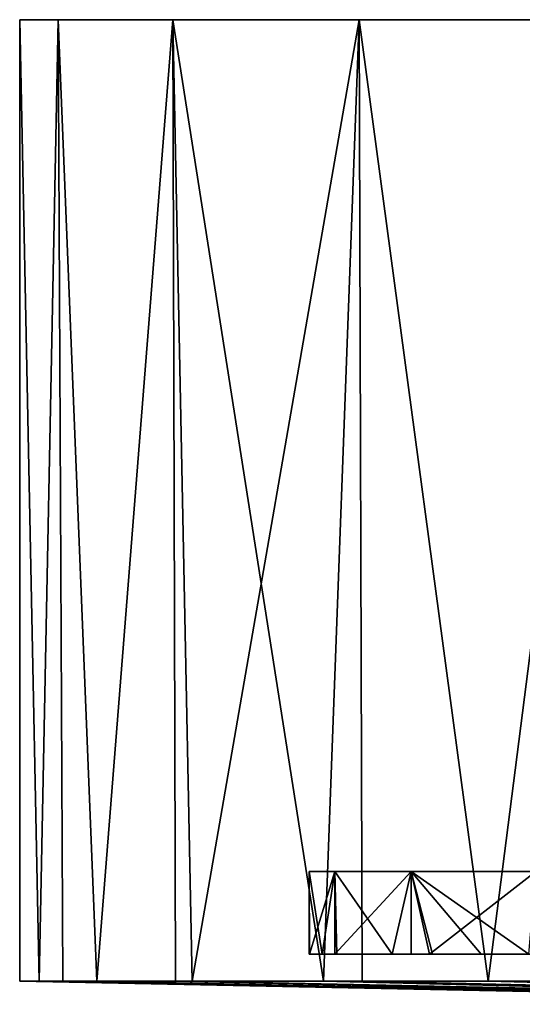
# Model space of a CAD drawing. Extents: x -27.5 to 27.5, y -66.6 to 0.
# Drawn here: x -27.4 to -21.3, y -65.7 to -53.8 of the extents above; entities that cross this region are included whole.
import ezdxf

# ---------------------------------------------------------------- set-up
doc = ezdxf.new("R2010")
doc.units = 0
doc.header["$MEASUREMENT"] = 0
doc.layers.add('L2', color=7, linetype='Continuous')
doc.layers.add('L3', color=7, linetype='Continuous')

msp = doc.modelspace()

# ---------------------------------------------------------------- linework, layer by layer
at = {"layer": 'L2', "color": 7}
for points in [[(-26.93346, -53.8, -5.034737), (-27.16559, -65.42455, -3.576418), (-27.4, -53.8)], [(-27.16559, -65.42455, -3.576418), (-27.4, -65.42455), (-27.4, -53.8)], [(-27.4, -53.8), (-27.4, -65.42455), (-27.16559, -65.42455, 3.576418)], [(-27.4, -53.8), (-27.16559, -65.42455, 3.576418), (-26.93346, -53.8, 5.034737)], [(-16.88505, -53.8, -1.97358), (-26.93346, -53.8, -5.034737), (-27.4, -53.8)], [(-16.88505, -53.8, -1.97358), (-27.4, -53.8), (-16.88505, -53.8, 1.97358)], [(-16.88505, -53.8, 1.97358), (-27.4, -53.8), (-26.93346, -53.8, 5.034737)], [(-26.93346, -53.8, -5.034737), (-26.87772, -65.42455, -5.023648), (-27.16559, -65.42455, -3.576418)], [(-26.87772, -65.42455, 5.023648), (-26.93346, -53.8, 5.034737), (-27.16559, -65.42455, 3.576418)], [(-25.54974, -53.8, -9.898022), (-26.46637, -65.42455, -7.091642), (-26.93346, -53.8, -5.034737)], [(-26.46637, -65.42455, -7.091642), (-26.87772, -65.42455, -5.023648), (-26.93346, -53.8, -5.034737)], [(-26.46637, -65.42455, 7.091642), (-25.54974, -53.8, 9.898022), (-26.93346, -53.8, 5.034737)], [(-26.46637, -65.42455, 7.091642), (-26.93346, -53.8, 5.034737), (-26.87772, -65.42455, 5.023648)], [(-25.54974, -53.8, -9.898022), (-26.93346, -53.8, -5.034737), (-16.88505, -53.8, -1.97358)], [(-16.88505, -53.8, 1.97358), (-26.93346, -53.8, 5.034737), (-15.97477, -53.8, 5.814342)], [(-15.97477, -53.8, 5.814342), (-26.93346, -53.8, 5.034737), (-25.54974, -53.8, 9.898022)], [(-25.54974, -53.8, -9.898022), (-25.51745, -65.42455, -9.887061), (-26.46637, -65.42455, -7.091642)], [(-25.51745, -65.42455, 9.887061), (-25.54974, -53.8, 9.898022), (-26.46637, -65.42455, 7.091642)], [(-23.29595, -53.8, -14.42424), (-25.3143, -65.42455, -10.48553), (-25.54974, -53.8, -9.898022)], [(-25.3143, -65.42455, -10.48553), (-25.51745, -65.42455, -9.887061), (-25.54974, -53.8, -9.898022)], [(-25.51745, -65.42455, 9.887061), (-25.3143, -65.42455, 10.48553), (-25.54974, -53.8, 9.898022)], [(-25.54974, -53.8, 9.898022), (-25.3143, -65.42455, 10.48553), (-23.7291, -65.42455, 13.7)], [(-25.54974, -53.8, 9.898022), (-23.7291, -65.42455, 13.7), (-23.29595, -53.8, 14.42424)], [(-15.97477, -53.8, -5.814342), (-23.29595, -53.8, -14.42424), (-25.54974, -53.8, -9.898022)], [(-15.97477, -53.8, -5.814342), (-25.54974, -53.8, -9.898022), (-16.88505, -53.8, -1.97358)], [(-15.97477, -53.8, 5.814342), (-25.54974, -53.8, 9.898022), (-14.20329, -53.8, 9.341653)], [(-14.20329, -53.8, 9.341653), (-25.54974, -53.8, 9.898022), (-23.29595, -53.8, 14.42424)], [(-23.29595, -53.8, -14.42424), (-23.7291, -65.42455, -13.7), (-25.3143, -65.42455, -10.48553)], [(-23.26085, -65.42455, -14.40079), (-23.7291, -65.42455, -13.7), (-23.29595, -53.8, -14.42424)], [(-23.26085, -65.42455, 14.40079), (-23.29595, -53.8, 14.42424), (-23.7291, -65.42455, 13.7)], [(-23.26085, -65.42455, -14.40079), (-23.29595, -53.8, -14.42424), (-21.73788, -65.42455, -16.68006)], [(-21.73788, -65.42455, -16.68006), (-23.29595, -53.8, -14.42424), (-20.24885, -53.8, -18.45926)], [(-21.73788, -65.42455, 16.68006), (-20.24885, -53.8, 18.45926), (-23.29595, -53.8, 14.42424)], [(-21.73788, -65.42455, 16.68006), (-23.29595, -53.8, 14.42424), (-23.26085, -65.42455, 14.40079)], [(-14.20329, -53.8, -9.341653), (-20.24885, -53.8, -18.45926), (-23.29595, -53.8, -14.42424)], [(-14.20329, -53.8, -9.341653), (-23.29595, -53.8, -14.42424), (-15.97477, -53.8, -5.814342)], [(-14.20329, -53.8, 9.341653), (-23.29595, -53.8, 14.42424), (-11.66611, -53.8, 12.36535)], [(-23.29595, -53.8, 14.42424), (-20.24885, -53.8, 18.45926), (-11.66611, -53.8, 12.36535)], [(-21.73788, -65.42455, -16.68006), (-20.24885, -53.8, -18.45926), (-20.20855, -65.42455, -18.42393)], [(-20.20855, -65.42455, 18.42393), (-20.24885, -53.8, 18.45926), (-21.73788, -65.42455, 16.68006)], [(-27.4, -65.42455), (-27.16559, -65.42455, -3.576418), (-13.58407, -65.70613, -1.788377)], [(-27.16559, -65.42455, 3.576418), (-27.4, -65.42455), (-13.70129, -65.70613)], [(-13.70129, -65.70613), (-27.4, -65.42455), (-13.58407, -65.70613, -1.788377)], [(-13.58407, -65.70613, -1.788377), (-27.16559, -65.42455, -3.576418), (-26.87772, -65.42455, -5.023648)], [(-13.58407, -65.70613, 1.788377), (-26.87772, -65.42455, 5.023648), (-27.16559, -65.42455, 3.576418)], [(-27.16559, -65.42455, 3.576418), (-13.70129, -65.70613), (-13.58407, -65.70613, 1.788377)], [(-13.58407, -65.70613, -1.788377), (-26.87772, -65.42455, -5.023648), (-13.23443, -65.70613, -3.546154)], [(-13.23443, -65.70613, -3.546154), (-26.87772, -65.42455, -5.023648), (-26.46637, -65.42455, -7.091642)], [(-13.23443, -65.70613, 3.546154), (-26.46637, -65.42455, 7.091642), (-26.87772, -65.42455, 5.023648)], [(-13.23443, -65.70613, 3.546154), (-26.87772, -65.42455, 5.023648), (-13.58407, -65.70613, 1.788377)], [(-13.23443, -65.70613, -3.546154), (-26.46637, -65.42455, -7.091642), (-25.51745, -65.42455, -9.887061)], [(-25.51745, -65.42455, 9.887061), (-26.46637, -65.42455, 7.091642), (-13.23443, -65.70613, 3.546154)], [(-13.23443, -65.70613, -3.546154), (-25.51745, -65.42455, -9.887061), (-12.65834, -65.70613, -5.243255)], [(-12.65834, -65.70613, -5.243255), (-25.51745, -65.42455, -9.887061), (-25.3143, -65.42455, -10.48553)], [(-12.65834, -65.70613, 5.243255), (-25.3143, -65.42455, 10.48553), (-25.51745, -65.42455, 9.887061)], [(-13.23443, -65.70613, 3.546154), (-12.65834, -65.70613, 5.243255), (-25.51745, -65.42455, 9.887061)], [(-12.65834, -65.70613, -5.243255), (-25.3143, -65.42455, -10.48553), (-11.86566, -65.70613, -6.850643)], [(-11.86566, -65.70613, -6.850643), (-25.3143, -65.42455, -10.48553), (-23.7291, -65.42455, -13.7)], [(-12.65834, -65.70613, 5.243255), (-23.7291, -65.42455, 13.7), (-25.3143, -65.42455, 10.48553)], [(-11.86566, -65.70613, -6.850643), (-23.7291, -65.42455, -13.7), (-23.26085, -65.42455, -14.40079)], [(-11.86566, -65.70613, 6.850643), (-23.26085, -65.42455, 14.40079), (-23.7291, -65.42455, 13.7)], [(-11.86566, -65.70613, 6.850643), (-23.7291, -65.42455, 13.7), (-12.65834, -65.70613, 5.243255)], [(-23.26085, -65.42455, -14.40079), (-21.73788, -65.42455, -16.68006), (-10.86996, -65.70613, -8.340814)], [(-23.26085, -65.42455, -14.40079), (-10.86996, -65.70613, -8.340814), (-11.86566, -65.70613, -6.850643)], [(-10.86996, -65.70613, 8.340814), (-23.26085, -65.42455, 14.40079), (-11.86566, -65.70613, 6.850643)], [(-10.86996, -65.70613, 8.340814), (-21.73788, -65.42455, 16.68006), (-23.26085, -65.42455, 14.40079)], [(-21.73788, -65.42455, -16.68006), (-20.20855, -65.42455, -18.42393), (-10.86996, -65.70613, -8.340814)], [(-10.86996, -65.70613, 8.340814), (-20.20855, -65.42455, 18.42393), (-21.73788, -65.42455, 16.68006)]]:
    msp.add_3dface(points, dxfattribs=at)
at = {"layer": 'L3', "color": 250}
for points in [[(-23.89716, -65.1, -0.035182), (-23.9, -64.1), (-23.5905, -64.1, -3.83383)], [(-23.89716, -65.1, -0.035182), (-23.9, -65.1), (-23.9, -64.1)], [(-23.9, -64.1), (-23.9, -65.1), (-23.74408, -65.1, 1.931356)], [(-23.9, -64.1), (-23.74408, -65.1, 1.931356), (-23.5905, -64.1, 3.83383)], [(23.8225, -64.1, 1.923151), (-23.9, -64.1), (-23.5905, -64.1, 3.83383)], [(23.8225, -64.1, 1.923151), (23.9, -64.1), (-23.9, -64.1)], [(-23.9, -64.1), (23.9, -64.1), (23.8225, -64.1, -1.923151)], [(-23.9, -64.1), (23.8225, -64.1, -1.923151), (-23.5905, -64.1, -3.83383)], [(-23.5905, -64.1, -3.83383), (-23.74408, -65.1, -1.931356), (-23.89716, -65.1, -0.035182)], [(-23.5905, -64.1, -3.83383), (-23.5905, -65.1, -3.83383), (-23.74408, -65.1, -1.931356)], [(-23.5905, -64.1, 3.83383), (-23.74408, -65.1, 1.931356), (-23.5905, -65.1, 3.83383)], [(-22.67002, -64.1, -7.568365), (-23.5905, -65.1, -3.83383), (-23.5905, -64.1, -3.83383)], [(-22.67002, -64.1, -7.568365), (-22.67002, -65.1, -7.568365), (-23.5905, -65.1, -3.83383)], [(-22.8988, -65.1, 6.640194), (-22.67002, -64.1, 7.568365), (-23.5905, -64.1, 3.83383)], [(-22.8988, -65.1, 6.640194), (-23.5905, -64.1, 3.83383), (-23.56815, -65.1, 3.924516)], [(-23.5905, -64.1, 3.83383), (-23.5905, -65.1, 3.83383), (-23.56815, -65.1, 3.924516)], [(23.8225, -64.1, 1.923151), (-23.5905, -64.1, 3.83383), (23.20551, -64.1, 5.719644)], [(23.20551, -64.1, 5.719644), (-23.5905, -64.1, 3.83383), (-22.67002, -64.1, 7.568365)], [(-23.5905, -64.1, -3.83383), (23.8225, -64.1, -1.923151), (-19.10668, -64.1, -14.35774)], [(-23.5905, -64.1, -3.83383), (-19.10668, -64.1, -14.35774), (-22.67002, -64.1, -7.568365)], [(-22.67002, -65.1, 7.568365), (-22.67002, -64.1, 7.568365), (-22.8988, -65.1, 6.640194)], [(-21.1624, -64.1, -11.10688), (-22.44613, -65.1, -8.093856), (-22.67002, -64.1, -7.568365)], [(-22.67002, -64.1, -7.568365), (-22.44613, -65.1, -8.093856), (-22.67002, -65.1, -7.568365)], [(-22.67002, -64.1, 7.568365), (-21.24759, -65.1, 10.90693), (-21.1624, -64.1, 11.10688)], [(-22.67002, -65.1, 7.568365), (-22.40885, -65.1, 8.181356), (-22.67002, -64.1, 7.568365)], [(-22.67002, -64.1, 7.568365), (-22.40885, -65.1, 8.181356), (-21.82302, -65.1, 9.556356)], [(-22.67002, -64.1, 7.568365), (-21.82302, -65.1, 9.556356), (-21.24759, -65.1, 10.90693)], [(23.20551, -64.1, 5.719644), (-22.67002, -64.1, 7.568365), (21.98751, -64.1, 9.368002)], [(21.98751, -64.1, 9.368002), (-22.67002, -64.1, 7.568365), (-21.1624, -64.1, 11.10688)], [(-22.67002, -64.1, -7.568365), (-19.10668, -64.1, -14.35774), (-21.1624, -64.1, -11.10688)], [(-21.1624, -64.1, -11.10688), (-21.1624, -65.1, -11.10688), (-22.44613, -65.1, -8.093856)], [(-23.89716, -65.1, -0.035182), (-20.37891, -65.1, -0.035182), (-23.9, -65.1)], [(-23.9, -65.1), (-20.37891, -65.1, -0.035182), (-20.37891, -65.1, 1.931356)], [(-23.9, -65.1), (-20.37891, -65.1, 1.931356), (-23.74408, -65.1, 1.931356)], [(-23.74408, -65.1, -1.931356), (-20.77624, -65.1, -1.931356), (-23.89716, -65.1, -0.035182)], [(-23.89716, -65.1, -0.035182), (-20.77624, -65.1, -1.931356), (-20.56064, -65.1, -1.12672)], [(-23.89716, -65.1, -0.035182), (-20.56064, -65.1, -1.12672), (-20.37891, -65.1, -0.035182)], [(-23.5905, -65.1, -3.83383), (-20.56064, -65.1, -2.87672), (-23.74408, -65.1, -1.931356)], [(-23.74408, -65.1, 1.931356), (-20.37891, -65.1, 1.931356), (-23.5905, -65.1, 3.83383)], [(-20.56064, -65.1, -2.87672), (-20.79509, -65.1, -2.00172), (-23.74408, -65.1, -1.931356)], [(-23.74408, -65.1, -1.931356), (-20.79509, -65.1, -2.00172), (-20.77624, -65.1, -1.931356)], [(-22.67002, -65.1, -7.568365), (-20.37891, -65.1, -3.058446), (-23.5905, -65.1, -3.83383)], [(-23.5905, -65.1, -3.83383), (-20.37891, -65.1, -3.058446), (-20.56064, -65.1, -2.87672)], [(-23.5905, -65.1, 3.83383), (-20.37891, -65.1, 1.931356), (-20.37891, -65.1, 3.924516)], [(-23.5905, -65.1, 3.83383), (-20.37891, -65.1, 3.924516), (-23.56815, -65.1, 3.924516)], [(-23.56815, -65.1, 3.924516), (-20.37891, -65.1, 3.924516), (-20.37891, -65.1, 6.640194)], [(-23.56815, -65.1, 3.924516), (-20.37891, -65.1, 6.640194), (-22.8988, -65.1, 6.640194)], [(-22.8988, -65.1, 6.640194), (-20.37891, -65.1, 6.640194), (-22.67002, -65.1, 7.568365)], [(-22.44613, -65.1, -8.093856), (-20.37891, -65.1, -8.093856), (-22.67002, -65.1, -7.568365)], [(-22.67002, -65.1, -7.568365), (-20.37891, -65.1, -8.093856), (-20.37891, -65.1, -3.058446)], [(-22.67002, -65.1, 7.568365), (-20.37891, -65.1, 6.640194), (-20.37891, -65.1, 8.181356)], [(-22.67002, -65.1, 7.568365), (-20.37891, -65.1, 8.181356), (-22.40885, -65.1, 8.181356)], [(-22.44613, -65.1, -8.093856), (-21.1624, -65.1, -11.10688), (-20.37891, -65.1, -8.093856)], [(-22.40885, -65.1, 8.181356), (-20.37891, -65.1, 8.181356), (-20.37891, -65.1, 9.556356)], [(-22.40885, -65.1, 8.181356), (-20.37891, -65.1, 9.556356), (-21.82302, -65.1, 9.556356)], [(-21.82302, -65.1, 9.556356), (-20.37891, -65.1, 9.556356), (-20.37891, -65.1, 10.90693)], [(-21.82302, -65.1, 9.556356), (-20.37891, -65.1, 10.90693), (-21.24759, -65.1, 10.90693)]]:
    msp.add_3dface(points, dxfattribs=at)

doc.saveas('drawing.dxf')
